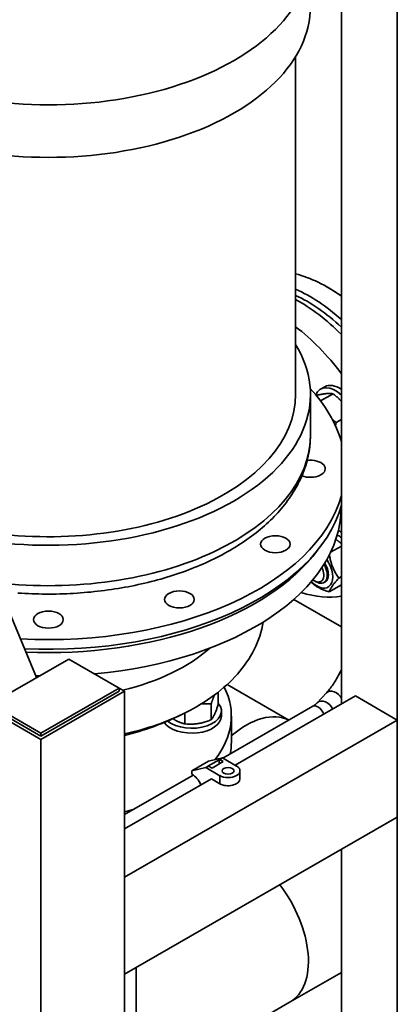
# Paper-space layout 'Sheet_1' of a CAD drawing. Units: millimetres. Extents: x 12 to 829, y 13 to 581.
# Drawn here: x 585 to 604, y 344 to 394 of the extents above; entities that cross this region are included whole.
import ezdxf

# ---------------------------------------------------------------- set-up
doc = ezdxf.new("R2010")
doc.units = ezdxf.units.MM
doc.layers.add('Visible Edges(OMA)', color=7, linetype='Continuous', lineweight=35)
doc.layers.add('Visible Tangent Edges(OMA)', color=7, linetype='Continuous', lineweight=35)

psp = doc.layouts.new('Sheet_1')

# ---------------------------------------------------------------- linework, layer by layer
at = {"layer": 'Visible Edges(OMA)'}
for p, q in [((601.18, 359.216), (601.18, 444.074)), ((604.008, 312.619), (604.008, 442.445)), ((598.866, 374.877), (598.866, 391.967)), ((600.601, 380.228), (600.46, 380.31)), ((600.339, 375.266), (600.127, 375.144)), ((599.616, 372.833), (599.616, 374.877)), ((599.908, 374.831), (599.914, 374.834)), ((600.131, 374.548), (600.763, 374.912)), ((600.917, 373.457), (601.18, 373.609)), ((601.179, 372.475), (601.18, 372.476)), ((601.166, 369.154), (601.166, 369.22)), ((582.391, 368.681), (585.757, 360.551)), ((600.638, 366.898), (601.18, 367.21)), ((601.048, 365.589), (601.18, 365.665)), ((599.813, 365.455), (599.899, 365.404)), ((600.355, 365.395), (600.301, 365.364)), ((600.558, 364.89), (601.18, 365.248)), ((598.778, 364.512), (601.18, 363.129)), ((583.431, 359.212), (587.391, 361.492)), ((587.391, 361.492), (589.937, 360.026)), ((601.109, 360.806), (601.18, 360.944)), ((598.519, 358.406), (595.399, 360.202)), ((589.937, 360.026), (585.977, 357.746)), ((589.937, 359.863), (585.977, 357.583)), ((589.937, 359.863), (585.977, 357.583)), ((590.22, 359.863), (585.977, 357.42)), ((589.937, 359.863), (589.937, 360.026)), ((589.937, 360.026), (590.22, 359.863)), ((590.22, 304.679), (590.22, 359.863)), ((594.954, 359.825), (594.954, 359.189)), ((601.887, 359.623), (595.807, 356.122)), ((599.964, 359.281), (600.426, 359.775)), ((601.887, 359.623), (604.008, 358.401)), ((585.977, 357.746), (583.431, 359.212)), ((594.596, 359.221), (594.596, 358.419)), ((595.18, 356.483), (599.733, 359.104)), ((585.977, 357.42), (583.149, 359.049)), ((585.977, 357.583), (583.431, 359.049)), ((585.977, 357.583), (583.431, 359.049)), ((593.257, 358.761), (593.257, 358.212)), ((595.116, 358.853), (595.116, 358.607)), ((595.616, 358.607), (595.616, 357.299)), ((604.008, 358.401), (590.22, 350.461)), ((604.008, 358.401), (604.008, 353.496)), ((585.977, 357.583), (585.977, 357.746)), ((585.977, 302.235), (585.977, 357.42)), ((593.614, 355.835), (594.462, 356.324)), ((594.427, 356.074), (594.993, 356.4)), ((595.169, 356.489), (594.462, 356.324)), ((595.205, 356.306), (594.639, 355.98)), ((594.993, 356.4), (595.028, 356.408)), ((594.993, 356.184), (594.993, 356.4)), ((595.028, 356.408), (595.169, 356.489)), ((595.028, 356.408), (595.205, 356.306)), ((595.876, 356.082), (595.169, 356.489)), ((590.22, 353.626), (593.688, 355.624)), ((594.321, 356.001), (593.614, 355.835)), ((593.614, 355.835), (593.614, 355.672)), ((594.321, 356.001), (594.462, 356.082)), ((595.028, 355.593), (594.321, 356.001)), ((594.462, 356.082), (594.427, 356.074)), ((594.639, 355.98), (594.462, 356.082)), ((596.052, 355.429), (596.052, 355.838)), ((594.604, 355.429), (590.22, 352.904)), ((594.604, 355.429), (595.028, 355.185)), ((604.008, 353.496), (590.22, 345.556)), ((601.18, 336.325), (601.18, 351.867)), ((590.22, 350.461), (590.22, 345.556)), ((590.811, 335.757), (590.811, 345.896)), ((601.18, 345.637), (598.59, 344.146)), ((590.811, 339.666), (598.59, 344.146))]:
    psp.add_line(p, q, dxfattribs=at)
at = {"layer": 'Visible Edges(OMA)', "flags": 128}
for points in [[(600.763, 374.912), (600.736, 374.916), (600.708, 374.919), (600.681, 374.921), (600.653, 374.923), (600.625, 374.924), (600.597, 374.925), (600.568, 374.925), (600.539, 374.925), (600.509, 374.923), (600.478, 374.922), (600.447, 374.92), (600.414, 374.917), (600.381, 374.914), (600.347, 374.91), (600.311, 374.905), (600.274, 374.9), (600.236, 374.895), (600.196, 374.888), (600.154, 374.881), (600.111, 374.874), (600.065, 374.865), (600.017, 374.856), (599.967, 374.846), (599.914, 374.834)], [(601.18, 374.526), (601.165, 374.542), (601.151, 374.558), (601.136, 374.574), (601.121, 374.589), (601.106, 374.605), (601.091, 374.621), (601.075, 374.637), (601.06, 374.652), (601.043, 374.668), (601.027, 374.684), (601.01, 374.7), (600.993, 374.716), (600.976, 374.732), (600.959, 374.748), (600.941, 374.764), (600.923, 374.78), (600.904, 374.796), (600.885, 374.812), (600.866, 374.828), (600.846, 374.845), (600.826, 374.862), (600.805, 374.878), (600.784, 374.895), (600.763, 374.912)], [(600.72, 373.623), (600.728, 373.616), (600.735, 373.61), (600.743, 373.603), (600.75, 373.596), (600.758, 373.589), (600.766, 373.583), (600.774, 373.576), (600.781, 373.569), (600.789, 373.562), (600.797, 373.555), (600.805, 373.549), (600.814, 373.542), (600.822, 373.535), (600.83, 373.528), (600.838, 373.521), (600.847, 373.514), (600.855, 373.507), (600.864, 373.5), (600.873, 373.493), (600.881, 373.486), (600.89, 373.479), (600.899, 373.472), (600.908, 373.465), (600.917, 373.457)], [(600.917, 373.457), (600.915, 373.45), (600.914, 373.443), (600.912, 373.435), (600.911, 373.428), (600.909, 373.42), (600.908, 373.413), (600.906, 373.406), (600.905, 373.399), (600.903, 373.392), (600.902, 373.385), (600.9, 373.377), (600.899, 373.37), (600.898, 373.363), (600.896, 373.356), (600.895, 373.349), (600.894, 373.343), (600.892, 373.336), (600.891, 373.329), (600.89, 373.322), (600.888, 373.315), (600.887, 373.308), (600.886, 373.302), (600.885, 373.295), (600.884, 373.288)], [(584.824, 364.832), (585, 364.82), (585.175, 364.81), (585.351, 364.802), (585.527, 364.794), (585.703, 364.788), (585.879, 364.784), (586.056, 364.781), (586.232, 364.779), (586.408, 364.778), (586.585, 364.78), (586.761, 364.782), (586.937, 364.786), (587.113, 364.791), (587.289, 364.798), (587.465, 364.806), (587.641, 364.815), (587.816, 364.826), (587.991, 364.838), (588.166, 364.852), (588.341, 364.867), (588.515, 364.883), (588.689, 364.901), (588.863, 364.92), (589.036, 364.94), (589.208, 364.962), (589.38, 364.985), (589.552, 365.01), (589.723, 365.036), (589.894, 365.063), (590.063, 365.092), (590.233, 365.122), (590.401, 365.153), (590.569, 365.186), (590.736, 365.22), (590.903, 365.255), (591.068, 365.292), (591.233, 365.33), (591.397, 365.37), (591.56, 365.41), (591.722, 365.452), (591.884, 365.496), (592.044, 365.54), (592.204, 365.586), (592.362, 365.634), (592.519, 365.682), (592.676, 365.732), (592.831, 365.783), (592.985, 365.835), (593.138, 365.889), (593.29, 365.944), (593.441, 366), (593.59, 366.057), (593.739, 366.116), (593.886, 366.176), (594.031, 366.237), (594.176, 366.299), (594.319, 366.362), (594.46, 366.427), (594.601, 366.493), (594.74, 366.56), (594.877, 366.628), (595.013, 366.698), (595.148, 366.768), (595.281, 366.84), (595.412, 366.913), (595.542, 366.987), (595.671, 367.062), (595.798, 367.139), (595.923, 367.216), (596.047, 367.295), (596.168, 367.374), (596.289, 367.455), (596.407, 367.537), (596.524, 367.62), (596.639, 367.705), (596.752, 367.79), (596.864, 367.876), (596.974, 367.964), (597.081, 368.052), (597.187, 368.142), (597.292, 368.232), (597.394, 368.324), (597.494, 368.417), (597.592, 368.511), (597.689, 368.605), (597.783, 368.701), (597.875, 368.798), (597.965, 368.896), (598.054, 368.995), (598.14, 369.095), (598.224, 369.196), (598.305, 369.298), (598.385, 369.4), (598.462, 369.504), (598.537, 369.609), (598.61, 369.714), (598.681, 369.821), (598.749, 369.928), (598.814, 370.036), (598.878, 370.145), (598.939, 370.255), (598.997, 370.366), (599.054, 370.477), (599.107, 370.59), (599.158, 370.703), (599.207, 370.817), (599.253, 370.931), (599.296, 371.047), (599.337, 371.163), (599.375, 371.279), (599.41, 371.397), (599.442, 371.514), (599.472, 371.633), (599.499, 371.751), (599.523, 371.87), (599.545, 371.99), (599.564, 372.11), (599.58, 372.23), (599.593, 372.35), (599.603, 372.47), (599.61, 372.591), (599.614, 372.712), (599.616, 372.833)], [(601.18, 367.325), (601.168, 367.335), (601.157, 367.346), (601.146, 367.356), (601.134, 367.366), (601.123, 367.376), (601.112, 367.386), (601.1, 367.395), (601.089, 367.405), (601.077, 367.414), (601.066, 367.424), (601.054, 367.433), (601.043, 367.442), (601.031, 367.451), (601.019, 367.459), (601.007, 367.468), (600.996, 367.477), (600.984, 367.485), (600.972, 367.494), (600.96, 367.502), (600.948, 367.51), (600.936, 367.518), (600.923, 367.526), (600.911, 367.534), (600.899, 367.542)], [(600.572, 366.764), (600.583, 366.704), (600.594, 366.646), (600.605, 366.59), (600.618, 366.536), (600.63, 366.483), (600.644, 366.432), (600.658, 366.382), (600.673, 366.333), (600.689, 366.285), (600.705, 366.238), (600.722, 366.191), (600.74, 366.145), (600.759, 366.099), (600.779, 366.054), (600.8, 366.009), (600.822, 365.964), (600.846, 365.918), (600.87, 365.873), (600.896, 365.827), (600.923, 365.781), (600.952, 365.735), (600.982, 365.687), (601.014, 365.639), (601.048, 365.589)], [(601.048, 365.589), (601.012, 365.549), (600.978, 365.51), (600.947, 365.473), (600.916, 365.438), (600.888, 365.404), (600.861, 365.372), (600.836, 365.34), (600.812, 365.31), (600.789, 365.28), (600.768, 365.251), (600.747, 365.223), (600.728, 365.196), (600.709, 365.169), (600.692, 365.143), (600.675, 365.117), (600.659, 365.092), (600.644, 365.066), (600.63, 365.041), (600.616, 365.016), (600.603, 364.991), (600.591, 364.966), (600.58, 364.941), (600.569, 364.916), (600.558, 364.89)], [(600.558, 364.89), (600.504, 364.908), (600.452, 364.926), (600.402, 364.943), (600.355, 364.961), (600.309, 364.978), (600.265, 364.996), (600.223, 365.014), (600.182, 365.032), (600.142, 365.051), (600.104, 365.069), (600.067, 365.088), (600.03, 365.108), (599.995, 365.127), (599.961, 365.148), (599.927, 365.168), (599.894, 365.19), (599.861, 365.212), (599.829, 365.235), (599.798, 365.258), (599.767, 365.282), (599.736, 365.307), (599.705, 365.334), (599.674, 365.361), (599.644, 365.389)], [(593.318, 358.791), (593.509, 358.89), (593.697, 358.993), (593.882, 359.098), (594.063, 359.206), (594.241, 359.317), (594.414, 359.431), (594.584, 359.548), (594.749, 359.668), (594.911, 359.791), (595.068, 359.917), (595.222, 360.045), (595.37, 360.177), (595.515, 360.311), (595.654, 360.448), (595.789, 360.588), (595.919, 360.731), (596.044, 360.877), (596.164, 361.025), (596.279, 361.176), (596.388, 361.33), (596.492, 361.487), (596.59, 361.646), (596.683, 361.808), (596.769, 361.972), (596.849, 362.139), (596.923, 362.308), (596.99, 362.48), (597.051, 362.653), (597.105, 362.828), (597.152, 363.005), (597.191, 363.183), (597.224, 363.362)], [(600.426, 359.775), (600.463, 359.817), (600.503, 359.862), (600.543, 359.911), (600.585, 359.964), (600.628, 360.02), (600.671, 360.08), (600.715, 360.143), (600.76, 360.208), (600.804, 360.276), (600.849, 360.346), (600.893, 360.419), (600.937, 360.493), (600.981, 360.569), (601.024, 360.647), (601.067, 360.726), (601.109, 360.806)], [(594.77, 359.683), (594.763, 359.669), (594.757, 359.654), (594.75, 359.638), (594.743, 359.622), (594.736, 359.606), (594.729, 359.59), (594.723, 359.573), (594.716, 359.556), (594.709, 359.539), (594.702, 359.521), (594.695, 359.503), (594.688, 359.484), (594.68, 359.465), (594.673, 359.446), (594.666, 359.426), (594.659, 359.405), (594.651, 359.384), (594.643, 359.363), (594.636, 359.341), (594.628, 359.318), (594.62, 359.295), (594.612, 359.271), (594.604, 359.246), (594.596, 359.221)], [(594.596, 359.221), (594.572, 359.223), (594.549, 359.225), (594.526, 359.227), (594.504, 359.228), (594.482, 359.23), (594.46, 359.231), (594.438, 359.232), (594.416, 359.233), (594.395, 359.233), (594.374, 359.234), (594.353, 359.234), (594.332, 359.234), (594.312, 359.235), (594.292, 359.234), (594.271, 359.234), (594.251, 359.234), (594.231, 359.233), (594.211, 359.233), (594.192, 359.232), (594.172, 359.231), (594.153, 359.23), (594.133, 359.229), (594.114, 359.227), (594.095, 359.226)], [(594.596, 358.419), (594.613, 358.44), (594.629, 358.462), (594.645, 358.484), (594.66, 358.507), (594.675, 358.531), (594.69, 358.555), (594.705, 358.58), (594.719, 358.605), (594.733, 358.632), (594.747, 358.659), (594.761, 358.687), (594.775, 358.716), (594.789, 358.747), (594.803, 358.778), (594.817, 358.811), (594.831, 358.846), (594.845, 358.882), (594.86, 358.919), (594.874, 358.959), (594.89, 359), (594.905, 359.044), (594.921, 359.089), (594.937, 359.138), (594.954, 359.189)], [(599.733, 359.104), (599.77, 359.126), (599.804, 359.149), (599.836, 359.171), (599.867, 359.193), (599.894, 359.216), (599.92, 359.238), (599.943, 359.26), (599.964, 359.281)], [(590.22, 357.62), (590.4, 357.668), (590.582, 357.719), (590.766, 357.772), (590.951, 357.829), (591.138, 357.888), (591.326, 357.951), (591.517, 358.017), (591.709, 358.087), (591.903, 358.16), (592.099, 358.238), (592.297, 358.319), (592.497, 358.405), (592.699, 358.494), (592.903, 358.589), (593.109, 358.688), (593.318, 358.791)], [(592.656, 358.476), (592.68, 358.46), (592.703, 358.445), (592.727, 358.43), (592.751, 358.416), (592.774, 358.403), (592.798, 358.389), (592.821, 358.377), (592.845, 358.364), (592.869, 358.352), (592.893, 358.34), (592.917, 358.329), (592.941, 358.318), (592.965, 358.308), (592.99, 358.297), (593.015, 358.288), (593.04, 358.278), (593.066, 358.269), (593.092, 358.26), (593.118, 358.251), (593.145, 358.243), (593.172, 358.235), (593.2, 358.227), (593.228, 358.219), (593.257, 358.212)], [(593.257, 358.212), (593.32, 358.207), (593.382, 358.203), (593.441, 358.2), (593.499, 358.199), (593.555, 358.199), (593.61, 358.2), (593.664, 358.202), (593.718, 358.205), (593.77, 358.209), (593.823, 358.214), (593.875, 358.22), (593.926, 358.228), (593.978, 358.236), (594.03, 358.246), (594.082, 358.257), (594.135, 358.269), (594.189, 358.282), (594.243, 358.297), (594.298, 358.313), (594.354, 358.331), (594.412, 358.35), (594.471, 358.371), (594.532, 358.394), (594.596, 358.419)]]:
    psp.add_lwpolyline(points, dxfattribs=at)
at = {"layer": 'Visible Edges(OMA)'}
for centre, major_axis, ratio, start_param, end_param in [((586.366, 394.498), (-13.25, 0), 0.575862, 0, 3.141593), ((600.437, 373.578), (4.117, -7.149), 0.578093, 2.230509, 2.630871), ((599.589, 373.089), (-4.117, 7.149), 0.578093, 5.223494, 5.623959), ((600.579, 373.659), (-4.017, 6.976), 0.578093, 5.393934, 5.495853), ((599.447, 373.008), (4.017, -6.976), 0.578093, 2.048874, 2.46046), ((599.094, 372.804), (-4.117, 7.149), 0.578093, 5.13405, 5.538801), ((597.962, 372.153), (4.117, -7.149), 0.578093, 1.773949, 2.202633), ((586.366, 374.877), (13.25, 0), 0.575862, 4.445665, 6.621256), ((586.366, 371.116), (15, 0), 0.575862, 0.157691, 0.489318), ((600.875, 373.844), (-0.749, 1.3), 0.578093, 5.20857, 6.700907), ((601.087, 373.966), (-0.749, 1.3), 0.578093, 5.412555, 6.283185), ((586.366, 374.877), (12.5, 0), 0.575862, 4.412521, 6.283185), ((599.616, 371.116), (0.75, 0), 0.575862, 4.099116, 8.078693), ((586.366, 371.116), (15, 0), 0.575862, 4.61741, 6.125494), ((586.366, 370.625), (15, 0), 0.575862, 4.631294, 6.125494), ((586.366, 369.154), (14.8, 0), 0.575862, 4.870859, 6.283185), ((600.875, 366.618), (0.749, -1.3), 0.578093, 2.066977, 2.265759), ((601.087, 366.74), (0.749, -1.3), 0.578093, 2.270963, 2.413054), ((599.956, 366.089), (0.554, -0.962), 0.578093, 5.119464, 7.97344), ((599.815, 366.007), (0.338, -0.587), 0.578093, 5.342588, 7.717025), ((599.901, 366.057), (0.399, -0.693), 0.578093, 5.495935, 7.851657), ((599.956, 366.089), (0.399, -0.693), 0.578093, 6.280368, 7.894321), ((597.962, 372.153), (4.117, -7.149), 0.578093, 5.705497, 6.0839), ((586.366, 365.065), (9.7, 0), 0.575862, 5.110635, 5.711549), ((586.366, 369.154), (14.8, 0), 0.575862, 4.668786, 4.68109), ((586.366, 358.607), (9.25, 0), 0.575862, 5.855718, 6.562513), ((593.616, 358.853), (1.5, 0), 0.575862, 3.751505, 6.751602), ((593.616, 358.607), (-1.5, 0), 0.575862, 0.377647, 3.141593), ((596.371, 354.513), (2.218, 3.852), 0.578093, 0.032233, 1.02623), ((596.371, 354.513), (2.218, 3.852), 0.578093, 0.032233, 1.02623), ((586.366, 357.299), (9.25, 0), 0.575862, 6.17041, 6.283185), ((593.614, 355.004), (0.408, -0.708), 0.578093, 1.416505, 2.358128), ((595.452, 355.838), (0.6, 0), 0.575862, 3.926991, 7.068583), ((595.452, 355.429), (0.6, 0), 0.575862, 3.926991, 6.283185), ((586.366, 358.607), (9.25, 0), 0.575862, 5.142113, 5.199473), ((596.371, 347.998), (2.218, -3.852), 0.578093, 0, 1.787059), ((596.371, 347.998), (2.218, -3.852), 0.578093, 0, 1.787059)]:
    psp.add_ellipse(centre, major_axis=major_axis, ratio=ratio, start_param=start_param, end_param=end_param, dxfattribs=at)
for centre, major_axis in [((597.841, 367.301), (0.75, 0)), ((592.991, 364.508), (0.75, 0)), ((586.366, 363.486), (0.75, 0)), ((595.452, 355.838), (0.3, 0))]:
    psp.add_ellipse(centre, major_axis=major_axis, ratio=0.575862, dxfattribs=at)
at = {"layer": 'Visible Tangent Edges(OMA)'}
psp.add_line((595.028, 355.593), (595.028, 355.185), dxfattribs=at)
for centre, major_axis, ratio, start_param, end_param in [((586.366, 397.155), (-13.25, 0), 0.575862, 0, 3.141593), ((586.366, 372.833), (13.25, 0), 0.575862, 4.515216, 6.283185), ((586.366, 370.342), (14.8, 0), 0.575862, 4.634992, 5.879505), ((601.553, 360.578), (-0.445, 0.228), 0.063804, 5.741711, 6.283185), ((600.791, 359.434), (-0.365, 0.341), 0.719827, 4.22225, 6.283185), ((599.982, 358.671), (-0.25, 0.433), 0.578093, 4.458461, 6.283185), ((600.329, 358.94), (-0.365, 0.341), 0.719827, 4.108185, 6.283185), ((586.366, 363.347), (10.531, 0), 0.575862, 5.087028, 5.433347)]:
    psp.add_ellipse(centre, major_axis=major_axis, ratio=ratio, start_param=start_param, end_param=end_param, dxfattribs=at)

doc.saveas('drawing.dxf')
